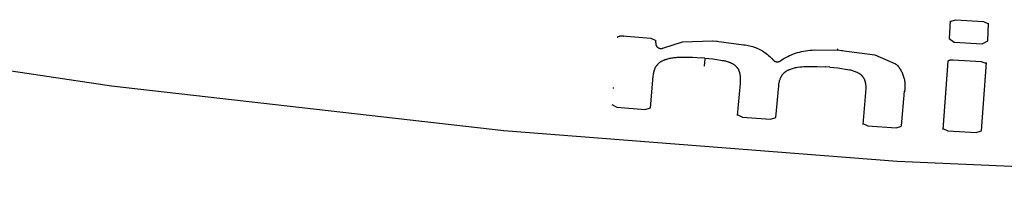
# Model space of a CAD drawing. Units: millimetres. Extents: x -820 to 820, y 0 to 952.
# Drawn here: x -630 to -611, y 0 to 3 of the extents above; entities that cross this region are included whole.
import ezdxf

# ---------------------------------------------------------------- set-up
doc = ezdxf.new("R2010")
doc.units = ezdxf.units.MM
doc.header["$MEASUREMENT"] = 0

msp = doc.modelspace()

# ---------------------------------------------------------------- linework, layer by layer
at = {"color": 18, "lineweight": 25, "true_color": 0x000000}
for p, q in [((-612.346, 3.118), (-612.366, 2.78)), ((-612.347, 3.105), (-612.244, 3.143)), ((-612.244, 3.143), (-611.697, 3.11)), ((-611.697, 3.109), (-611.601, 3.06)), ((-611.619, 2.736), (-611.6, 3.074)), ((-636.126, 2.984), (-628.572, 1.861)), ((-618.785, 2.805), (-618.781, 2.808)), ((-618.781, 2.808), (-618.777, 2.811)), ((-618.777, 2.811), (-618.772, 2.813)), ((-618.772, 2.813), (-618.768, 2.816)), ((-618.768, 2.816), (-618.763, 2.818)), ((-618.763, 2.818), (-618.759, 2.82)), ((-618.759, 2.82), (-618.754, 2.822)), ((-618.754, 2.822), (-618.749, 2.823)), ((-618.749, 2.823), (-618.744, 2.825)), ((-618.744, 2.825), (-618.739, 2.826)), ((-618.739, 2.826), (-618.734, 2.828)), ((-618.734, 2.828), (-618.729, 2.829)), ((-618.729, 2.829), (-618.724, 2.829)), ((-618.724, 2.829), (-618.719, 2.83)), ((-618.719, 2.83), (-618.714, 2.831)), ((-618.714, 2.831), (-618.709, 2.831)), ((-618.709, 2.831), (-618.704, 2.831)), ((-618.704, 2.831), (-618.699, 2.831)), ((-618.699, 2.831), (-618.694, 2.831)), ((-618.694, 2.831), (-618.689, 2.831)), ((-618.689, 2.831), (-618.684, 2.83)), ((-618.684, 2.83), (-618.679, 2.83)), ((-618.684, 2.829), (-618.136, 2.785)), ((-618.679, 2.83), (-618.674, 2.829)), ((-618.674, 2.829), (-618.669, 2.828)), ((-618.669, 2.828), (-618.664, 2.827)), ((-618.664, 2.827), (-618.659, 2.826)), ((-618.136, 2.784), (-618.039, 2.742)), ((-618.042, 2.693), (-618.039, 2.746)), ((-618.042, 2.693), (-618.042, 2.689)), ((-618.042, 2.689), (-618.042, 2.686)), ((-618.042, 2.686), (-618.042, 2.682)), ((-618.042, 2.682), (-618.042, 2.679)), ((-618.042, 2.679), (-618.042, 2.675)), ((-618.042, 2.675), (-618.041, 2.672)), ((-618.041, 2.672), (-618.041, 2.668)), ((-618.041, 2.668), (-618.04, 2.665)), ((-617.885, 2.601), (-617.523, 2.712)), ((-617.523, 2.712), (-616.941, 2.733)), ((-616.95, 2.733), (-616.848, 2.726)), ((-616.866, 2.725), (-616.341, 2.658)), ((-612.366, 2.78), (-612.27, 2.705)), ((-612.27, 2.705), (-611.723, 2.673)), ((-611.723, 2.673), (-611.619, 2.736)), ((-618.04, 2.665), (-618.039, 2.661)), ((-618.039, 2.661), (-618.038, 2.658)), ((-618.038, 2.658), (-618.037, 2.655)), ((-618.037, 2.655), (-618.036, 2.651)), ((-618.036, 2.651), (-618.035, 2.648)), ((-618.035, 2.648), (-618.034, 2.645)), ((-618.034, 2.645), (-618.032, 2.642)), ((-618.032, 2.642), (-618.031, 2.639)), ((-618.031, 2.639), (-618.029, 2.636)), ((-618.029, 2.636), (-618.027, 2.633)), ((-618.027, 2.633), (-618.025, 2.63)), ((-618.025, 2.63), (-618.023, 2.627)), ((-618.023, 2.627), (-618.021, 2.624)), ((-618.021, 2.624), (-618.019, 2.621)), ((-618.019, 2.621), (-618.017, 2.619)), ((-618.017, 2.619), (-618.014, 2.616)), ((-618.014, 2.616), (-618.012, 2.614)), ((-618.012, 2.614), (-618.009, 2.611)), ((-618.009, 2.611), (-618.007, 2.609)), ((-618.007, 2.609), (-618.004, 2.607)), ((-618.004, 2.607), (-618.001, 2.605)), ((-618.001, 2.605), (-617.998, 2.603)), ((-617.998, 2.603), (-617.995, 2.601)), ((-617.995, 2.601), (-617.992, 2.599)), ((-617.992, 2.599), (-617.989, 2.597)), ((-617.989, 2.597), (-617.986, 2.596)), ((-617.986, 2.596), (-617.983, 2.594)), ((-617.983, 2.594), (-617.98, 2.593)), ((-617.98, 2.593), (-617.977, 2.592)), ((-617.977, 2.592), (-617.973, 2.591)), ((-617.973, 2.591), (-617.97, 2.59)), ((-617.97, 2.59), (-617.967, 2.589)), ((-617.967, 2.589), (-617.963, 2.588)), ((-617.963, 2.588), (-617.96, 2.587)), ((-617.96, 2.587), (-617.956, 2.587)), ((-617.956, 2.587), (-617.953, 2.586)), ((-617.953, 2.586), (-617.949, 2.586)), ((-617.949, 2.586), (-617.946, 2.586)), ((-617.946, 2.586), (-617.942, 2.586)), ((-617.942, 2.586), (-617.939, 2.586)), ((-617.939, 2.586), (-617.936, 2.586)), ((-617.936, 2.586), (-617.933, 2.586)), ((-617.933, 2.586), (-617.929, 2.587)), ((-617.929, 2.587), (-617.926, 2.587)), ((-617.926, 2.587), (-617.923, 2.588)), ((-617.923, 2.588), (-617.92, 2.588)), ((-617.92, 2.588), (-617.916, 2.589)), ((-617.916, 2.589), (-617.913, 2.59)), ((-617.913, 2.59), (-617.91, 2.591)), ((-617.91, 2.591), (-617.907, 2.592)), ((-617.907, 2.592), (-617.904, 2.593)), ((-617.904, 2.593), (-617.901, 2.595)), ((-617.901, 2.595), (-617.898, 2.596)), ((-617.898, 2.596), (-617.895, 2.598)), ((-616.341, 2.658), (-616.311, 2.654)), ((-616.311, 2.654), (-616.282, 2.65)), ((-616.282, 2.65), (-616.253, 2.645)), ((-616.253, 2.645), (-616.224, 2.638)), ((-616.224, 2.638), (-616.195, 2.631)), ((-616.195, 2.631), (-616.166, 2.623)), ((-616.166, 2.623), (-616.138, 2.613)), ((-616.138, 2.613), (-616.11, 2.603)), ((-616.11, 2.603), (-616.083, 2.592)), ((-616.083, 2.592), (-616.056, 2.58)), ((-616.056, 2.58), (-616.029, 2.567)), ((-616.029, 2.567), (-616.003, 2.553)), ((-616.003, 2.553), (-615.978, 2.538)), ((-615.978, 2.538), (-615.953, 2.522)), ((-615.953, 2.522), (-615.928, 2.505)), ((-615.928, 2.505), (-615.904, 2.488)), ((-615.904, 2.488), (-615.881, 2.47)), ((-615.414, 2.465), (-615.376, 2.48)), ((-615.376, 2.48), (-615.338, 2.494)), ((-615.338, 2.494), (-615.299, 2.506)), ((-615.299, 2.506), (-615.26, 2.517)), ((-615.26, 2.517), (-615.22, 2.527)), ((-615.22, 2.527), (-615.18, 2.536)), ((-615.18, 2.536), (-615.14, 2.543)), ((-615.14, 2.543), (-615.099, 2.548)), ((-615.099, 2.548), (-615.059, 2.552)), ((-615.059, 2.552), (-615.018, 2.555)), ((-615.018, 2.555), (-614.977, 2.557)), ((-614.977, 2.557), (-614.523, 2.556)), ((-614.54, 2.558), (-614.429, 2.55)), ((-614.522, 2.57), (-614.523, 2.557)), ((-614.521, 2.582), (-614.522, 2.57)), ((-614.447, 2.55), (-613.801, 2.466)), ((-618.001, 2.282), (-617.996, 2.288)), ((-617.996, 2.288), (-617.991, 2.293)), ((-617.991, 2.293), (-617.985, 2.298)), ((-617.985, 2.298), (-617.98, 2.303)), ((-617.98, 2.303), (-617.974, 2.308)), ((-617.974, 2.308), (-617.968, 2.313)), ((-617.968, 2.313), (-617.962, 2.318)), ((-617.962, 2.318), (-617.956, 2.322)), ((-617.956, 2.322), (-617.949, 2.327)), ((-617.949, 2.327), (-617.942, 2.331)), ((-617.942, 2.331), (-617.935, 2.335)), ((-617.935, 2.335), (-617.928, 2.34)), ((-617.928, 2.34), (-617.92, 2.344)), ((-617.92, 2.344), (-617.913, 2.348)), ((-617.913, 2.348), (-617.897, 2.355)), ((-617.897, 2.355), (-617.889, 2.359)), ((-617.889, 2.359), (-617.88, 2.363)), ((-617.88, 2.363), (-617.863, 2.37)), ((-617.863, 2.37), (-617.846, 2.376)), ((-617.846, 2.376), (-617.828, 2.382)), ((-617.828, 2.382), (-617.819, 2.385)), ((-617.819, 2.385), (-617.81, 2.387)), ((-617.81, 2.387), (-617.791, 2.392)), ((-617.791, 2.392), (-617.771, 2.397)), ((-617.771, 2.397), (-617.751, 2.401)), ((-617.751, 2.401), (-617.731, 2.404)), ((-617.731, 2.404), (-617.711, 2.407)), ((-617.711, 2.407), (-617.691, 2.41)), ((-617.691, 2.41), (-617.67, 2.412)), ((-617.67, 2.412), (-617.649, 2.414)), ((-617.649, 2.414), (-617.628, 2.416)), ((-617.628, 2.416), (-617.586, 2.418)), ((-617.586, 2.418), (-617.501, 2.419)), ((-617.501, 2.419), (-617.416, 2.419)), ((-617.416, 2.419), (-617.33, 2.416)), ((-617.33, 2.416), (-617.159, 2.405)), ((-617.091, 2.4), (-617.159, 2.405)), ((-617.093, 2.384), (-617.105, 2.244)), ((-617.091, 2.4), (-617.093, 2.384)), ((-617.091, 2.4), (-616.938, 2.385)), ((-616.938, 2.385), (-616.9, 2.381)), ((-616.9, 2.381), (-616.862, 2.375)), ((-616.862, 2.375), (-616.787, 2.363)), ((-616.787, 2.363), (-616.749, 2.356)), ((-616.749, 2.356), (-616.73, 2.352)), ((-616.73, 2.352), (-616.712, 2.348)), ((-616.712, 2.348), (-616.694, 2.344)), ((-616.694, 2.344), (-616.676, 2.339)), ((-616.676, 2.339), (-616.658, 2.334)), ((-616.658, 2.334), (-616.64, 2.329)), ((-616.64, 2.329), (-616.632, 2.326)), ((-616.632, 2.326), (-616.623, 2.323)), ((-616.623, 2.323), (-616.615, 2.319)), ((-616.615, 2.319), (-616.606, 2.316)), ((-616.606, 2.316), (-616.598, 2.313)), ((-616.598, 2.313), (-616.59, 2.309)), ((-616.59, 2.309), (-616.582, 2.305)), ((-616.582, 2.305), (-616.575, 2.301)), ((-616.575, 2.301), (-616.56, 2.293)), ((-616.56, 2.293), (-616.553, 2.289)), ((-616.553, 2.289), (-616.546, 2.285)), ((-615.881, 2.47), (-615.858, 2.45)), ((-615.858, 2.45), (-615.836, 2.431)), ((-615.836, 2.431), (-615.815, 2.41)), ((-615.815, 2.41), (-615.794, 2.389)), ((-615.794, 2.389), (-615.774, 2.367)), ((-615.771, 2.368), (-615.769, 2.365)), ((-615.769, 2.365), (-615.766, 2.363)), ((-615.766, 2.363), (-615.764, 2.36)), ((-615.764, 2.36), (-615.762, 2.358)), ((-615.762, 2.358), (-615.759, 2.355)), ((-615.759, 2.355), (-615.757, 2.353)), ((-615.757, 2.353), (-615.754, 2.35)), ((-615.754, 2.35), (-615.751, 2.348)), ((-615.751, 2.348), (-615.749, 2.346)), ((-615.749, 2.346), (-615.746, 2.344)), ((-615.746, 2.344), (-615.743, 2.342)), ((-615.743, 2.342), (-615.74, 2.341)), ((-615.74, 2.341), (-615.737, 2.339)), ((-615.737, 2.339), (-615.734, 2.337)), ((-615.734, 2.337), (-615.731, 2.336)), ((-615.731, 2.336), (-615.727, 2.334)), ((-615.727, 2.334), (-615.724, 2.333)), ((-615.724, 2.333), (-615.721, 2.332)), ((-615.721, 2.332), (-615.717, 2.331)), ((-615.717, 2.331), (-615.714, 2.33)), ((-615.714, 2.33), (-615.711, 2.329)), ((-615.711, 2.329), (-615.707, 2.329)), ((-615.707, 2.329), (-615.704, 2.328)), ((-615.704, 2.328), (-615.7, 2.328)), ((-615.7, 2.328), (-615.697, 2.327)), ((-615.697, 2.327), (-615.693, 2.327)), ((-615.693, 2.327), (-615.69, 2.327)), ((-615.69, 2.327), (-615.687, 2.327)), ((-615.687, 2.327), (-615.683, 2.327)), ((-615.683, 2.327), (-615.68, 2.328)), ((-615.68, 2.328), (-615.676, 2.328)), ((-615.676, 2.328), (-615.673, 2.329)), ((-615.673, 2.329), (-615.669, 2.329)), ((-615.669, 2.329), (-615.666, 2.33)), ((-615.666, 2.33), (-615.663, 2.331)), ((-615.663, 2.331), (-615.659, 2.332)), ((-615.659, 2.332), (-615.656, 2.333)), ((-615.656, 2.333), (-615.653, 2.334)), ((-615.653, 2.334), (-615.65, 2.336)), ((-615.65, 2.336), (-615.647, 2.337)), ((-615.647, 2.337), (-615.643, 2.339)), ((-615.643, 2.339), (-615.64, 2.34)), ((-615.64, 2.34), (-615.637, 2.342)), ((-615.637, 2.342), (-615.635, 2.344)), ((-615.635, 2.344), (-615.632, 2.346)), ((-615.632, 2.346), (-615.629, 2.348)), ((-615.629, 2.348), (-615.595, 2.37)), ((-615.595, 2.37), (-615.56, 2.392)), ((-615.56, 2.392), (-615.524, 2.412)), ((-615.524, 2.412), (-615.488, 2.431)), ((-615.488, 2.431), (-615.451, 2.448)), ((-615.451, 2.448), (-615.414, 2.465)), ((-613.801, 2.466), (-613.4, 2.291)), ((-613.4, 2.291), (-613.386, 2.277)), ((-612.391, 2.342), (-612.487, 1.02)), ((-612.391, 2.34), (-612.388, 2.343)), ((-612.388, 2.343), (-612.384, 2.346)), ((-612.384, 2.346), (-612.38, 2.348)), ((-612.38, 2.348), (-612.376, 2.351)), ((-612.376, 2.351), (-612.372, 2.353)), ((-612.372, 2.353), (-612.368, 2.355)), ((-612.368, 2.355), (-612.364, 2.357)), ((-612.364, 2.357), (-612.36, 2.359)), ((-612.36, 2.359), (-612.356, 2.361)), ((-612.356, 2.361), (-612.352, 2.362)), ((-612.352, 2.362), (-612.347, 2.364)), ((-612.347, 2.364), (-612.343, 2.365)), ((-612.343, 2.365), (-612.338, 2.366)), ((-612.338, 2.366), (-612.334, 2.367)), ((-612.334, 2.367), (-612.329, 2.368)), ((-612.329, 2.368), (-612.325, 2.368)), ((-612.325, 2.368), (-612.32, 2.369)), ((-612.32, 2.369), (-612.316, 2.369)), ((-612.316, 2.369), (-612.311, 2.369)), ((-612.311, 2.369), (-612.307, 2.369)), ((-612.307, 2.369), (-612.302, 2.369)), ((-612.302, 2.369), (-612.298, 2.369)), ((-612.298, 2.369), (-612.293, 2.368)), ((-612.293, 2.368), (-612.289, 2.368)), ((-612.289, 2.368), (-611.741, 2.335)), ((-611.742, 2.335), (-611.644, 2.296)), ((-611.74, 0.994), (-611.644, 2.313)), ((-618.086, 2.076), (-618.083, 2.1)), ((-618.083, 2.1), (-618.081, 2.111)), ((-618.081, 2.111), (-618.079, 2.123)), ((-618.079, 2.123), (-618.077, 2.135)), ((-618.077, 2.135), (-618.075, 2.141)), ((-618.075, 2.141), (-618.074, 2.146)), ((-618.074, 2.146), (-618.072, 2.152)), ((-618.072, 2.152), (-618.07, 2.158)), ((-618.07, 2.158), (-618.068, 2.164)), ((-618.068, 2.164), (-618.066, 2.17)), ((-618.066, 2.17), (-618.064, 2.176)), ((-618.064, 2.176), (-618.062, 2.181)), ((-618.062, 2.181), (-618.058, 2.193)), ((-618.058, 2.193), (-618.052, 2.205)), ((-618.052, 2.205), (-618.05, 2.21)), ((-618.05, 2.21), (-618.047, 2.216)), ((-618.047, 2.216), (-618.044, 2.222)), ((-618.044, 2.222), (-618.041, 2.227)), ((-618.041, 2.227), (-618.038, 2.233)), ((-618.038, 2.233), (-618.034, 2.239)), ((-618.034, 2.239), (-618.031, 2.244)), ((-618.031, 2.244), (-618.027, 2.25)), ((-618.027, 2.25), (-618.023, 2.255)), ((-618.023, 2.255), (-618.019, 2.261)), ((-618.019, 2.261), (-618.015, 2.266)), ((-618.015, 2.266), (-618.01, 2.272)), ((-618.01, 2.272), (-618.006, 2.277)), ((-618.006, 2.277), (-618.001, 2.282)), ((-616.546, 2.285), (-616.539, 2.281)), ((-616.539, 2.281), (-616.532, 2.276)), ((-616.532, 2.276), (-616.525, 2.272)), ((-616.525, 2.272), (-616.519, 2.267)), ((-616.519, 2.267), (-616.513, 2.263)), ((-616.513, 2.263), (-616.507, 2.258)), ((-616.507, 2.258), (-616.501, 2.253)), ((-616.501, 2.253), (-616.496, 2.248)), ((-616.496, 2.248), (-616.491, 2.243)), ((-616.491, 2.243), (-616.486, 2.238)), ((-616.486, 2.238), (-616.481, 2.232)), ((-616.481, 2.232), (-616.476, 2.227)), ((-616.476, 2.227), (-616.472, 2.222)), ((-616.472, 2.222), (-616.468, 2.217)), ((-616.468, 2.217), (-616.464, 2.211)), ((-616.464, 2.211), (-616.46, 2.206)), ((-616.46, 2.206), (-616.456, 2.2)), ((-616.456, 2.2), (-616.453, 2.195)), ((-616.453, 2.195), (-616.449, 2.19)), ((-616.449, 2.19), (-616.446, 2.184)), ((-616.446, 2.184), (-616.443, 2.179)), ((-616.443, 2.179), (-616.441, 2.173)), ((-616.441, 2.173), (-616.438, 2.167)), ((-616.438, 2.167), (-616.435, 2.162)), ((-616.435, 2.162), (-616.433, 2.156)), ((-616.433, 2.156), (-616.431, 2.151)), ((-616.431, 2.151), (-616.429, 2.145)), ((-616.429, 2.145), (-616.427, 2.14)), ((-616.427, 2.14), (-616.425, 2.134)), ((-616.425, 2.134), (-616.423, 2.129)), ((-616.423, 2.129), (-616.422, 2.123)), ((-616.422, 2.123), (-616.42, 2.118)), ((-616.42, 2.118), (-616.418, 2.107)), ((-616.418, 2.107), (-616.415, 2.096)), ((-615.58, 2.091), (-615.576, 2.097)), ((-615.576, 2.097), (-615.571, 2.102)), ((-615.571, 2.102), (-615.566, 2.107)), ((-615.566, 2.107), (-615.56, 2.113)), ((-615.56, 2.113), (-615.555, 2.118)), ((-615.555, 2.118), (-615.549, 2.123)), ((-615.549, 2.123), (-615.544, 2.128)), ((-615.544, 2.128), (-615.538, 2.132)), ((-615.538, 2.132), (-615.531, 2.137)), ((-615.531, 2.137), (-615.525, 2.142)), ((-615.525, 2.142), (-615.518, 2.147)), ((-615.518, 2.147), (-615.511, 2.151)), ((-615.511, 2.151), (-615.504, 2.155)), ((-615.504, 2.155), (-615.496, 2.16)), ((-615.496, 2.16), (-615.488, 2.164)), ((-615.488, 2.164), (-615.481, 2.168)), ((-615.481, 2.168), (-615.473, 2.172)), ((-615.473, 2.172), (-615.464, 2.175)), ((-615.464, 2.175), (-615.456, 2.179)), ((-615.456, 2.179), (-615.448, 2.182)), ((-615.448, 2.182), (-615.431, 2.189)), ((-615.431, 2.189), (-615.413, 2.195)), ((-615.413, 2.195), (-615.395, 2.201)), ((-615.395, 2.201), (-615.376, 2.206)), ((-615.376, 2.206), (-615.357, 2.211)), ((-615.357, 2.211), (-615.337, 2.215)), ((-615.337, 2.215), (-615.317, 2.219)), ((-615.317, 2.219), (-615.297, 2.222)), ((-615.297, 2.222), (-615.256, 2.228)), ((-615.256, 2.228), (-615.214, 2.232)), ((-615.214, 2.232), (-615.173, 2.235)), ((-615.173, 2.235), (-615.13, 2.237)), ((-615.13, 2.237), (-615.088, 2.239)), ((-615.088, 2.239), (-615.003, 2.239)), ((-615.003, 2.239), (-614.919, 2.237)), ((-614.919, 2.237), (-614.748, 2.228)), ((-614.674, 2.222), (-614.748, 2.228)), ((-614.674, 2.222), (-614.596, 2.216)), ((-614.596, 2.216), (-614.519, 2.209)), ((-614.519, 2.209), (-614.443, 2.2)), ((-614.443, 2.2), (-614.367, 2.188)), ((-614.367, 2.188), (-614.329, 2.182)), ((-614.329, 2.182), (-614.291, 2.174)), ((-614.291, 2.174), (-614.273, 2.17)), ((-614.273, 2.17), (-614.255, 2.165)), ((-614.255, 2.165), (-614.237, 2.16)), ((-614.237, 2.16), (-614.219, 2.155)), ((-614.219, 2.155), (-614.202, 2.149)), ((-614.202, 2.149), (-614.185, 2.142)), ((-614.185, 2.142), (-614.168, 2.136)), ((-614.168, 2.136), (-614.152, 2.128)), ((-614.152, 2.128), (-614.144, 2.125)), ((-614.144, 2.125), (-614.137, 2.121)), ((-614.137, 2.121), (-614.129, 2.117)), ((-614.129, 2.117), (-614.122, 2.113)), ((-614.122, 2.113), (-614.115, 2.109)), ((-614.115, 2.109), (-614.108, 2.104)), ((-614.108, 2.104), (-614.101, 2.1)), ((-614.101, 2.1), (-614.094, 2.095)), ((-613.386, 2.277), (-613.372, 2.262)), ((-613.372, 2.262), (-613.359, 2.248)), ((-613.359, 2.248), (-613.346, 2.232)), ((-613.346, 2.232), (-613.334, 2.217)), ((-613.334, 2.217), (-613.322, 2.2)), ((-613.322, 2.2), (-613.311, 2.184)), ((-613.311, 2.184), (-613.301, 2.167)), ((-613.301, 2.167), (-613.291, 2.15)), ((-613.291, 2.15), (-613.282, 2.132)), ((-613.282, 2.132), (-613.273, 2.114)), ((-613.273, 2.114), (-613.265, 2.096)), ((-613.265, 2.096), (-613.258, 2.078)), ((-618.143, 1.437), (-618.089, 2.053)), ((-618.089, 2.053), (-618.086, 2.076)), ((-616.409, 1.907), (-616.464, 1.29)), ((-616.415, 2.096), (-616.413, 2.084)), ((-616.413, 2.084), (-616.412, 2.073)), ((-616.412, 2.073), (-616.41, 2.062)), ((-616.41, 2.062), (-616.409, 2.052)), ((-616.409, 2.052), (-616.408, 2.041)), ((-616.408, 1.923), (-616.409, 1.907)), ((-616.408, 2.041), (-616.407, 2.03)), ((-616.406, 1.965), (-616.408, 1.923)), ((-616.407, 2.03), (-616.406, 2.019)), ((-616.406, 2.019), (-616.406, 2.008)), ((-616.406, 2.008), (-616.406, 1.987)), ((-616.406, 1.987), (-616.406, 1.965)), ((-615.66, 1.884), (-615.657, 1.907)), ((-615.657, 1.907), (-615.655, 1.919)), ((-615.655, 1.919), (-615.653, 1.931)), ((-615.653, 1.931), (-615.65, 1.942)), ((-615.65, 1.942), (-615.647, 1.954)), ((-615.647, 1.954), (-615.644, 1.966)), ((-615.644, 1.966), (-615.64, 1.977)), ((-615.64, 1.977), (-615.636, 1.989)), ((-615.636, 1.989), (-615.632, 2.001)), ((-615.632, 2.001), (-615.627, 2.012)), ((-615.627, 2.012), (-615.622, 2.024)), ((-615.622, 2.024), (-615.62, 2.029)), ((-615.62, 2.029), (-615.617, 2.035)), ((-615.617, 2.035), (-615.614, 2.041)), ((-615.614, 2.041), (-615.611, 2.047)), ((-615.611, 2.047), (-615.608, 2.052)), ((-615.608, 2.052), (-615.604, 2.058)), ((-615.604, 2.058), (-615.601, 2.064)), ((-615.601, 2.064), (-615.597, 2.069)), ((-615.597, 2.069), (-615.593, 2.075)), ((-615.593, 2.075), (-615.589, 2.08)), ((-615.589, 2.08), (-615.585, 2.086)), ((-615.585, 2.086), (-615.58, 2.091)), ((-614.094, 2.095), (-614.088, 2.091)), ((-614.088, 2.091), (-614.081, 2.086)), ((-614.081, 2.086), (-614.075, 2.081)), ((-614.075, 2.081), (-614.07, 2.076)), ((-614.07, 2.076), (-614.064, 2.071)), ((-614.064, 2.071), (-614.059, 2.066)), ((-614.059, 2.066), (-614.054, 2.061)), ((-614.054, 2.061), (-614.049, 2.056)), ((-614.049, 2.056), (-614.045, 2.051)), ((-614.045, 2.051), (-614.04, 2.046)), ((-614.04, 2.046), (-614.036, 2.04)), ((-614.036, 2.04), (-614.032, 2.035)), ((-614.032, 2.035), (-614.028, 2.029)), ((-614.028, 2.029), (-614.025, 2.024)), ((-614.025, 2.024), (-614.021, 2.019)), ((-614.021, 2.019), (-614.018, 2.013)), ((-614.018, 2.013), (-614.014, 2.008)), ((-614.014, 2.008), (-614.012, 2.002)), ((-614.012, 2.002), (-614.009, 1.997)), ((-614.009, 1.997), (-614.006, 1.991)), ((-614.006, 1.991), (-614.004, 1.985)), ((-614.004, 1.985), (-614.002, 1.98)), ((-614.002, 1.98), (-614, 1.974)), ((-614, 1.974), (-613.998, 1.969)), ((-613.998, 1.969), (-613.996, 1.963)), ((-613.996, 1.963), (-613.994, 1.958)), ((-613.994, 1.958), (-613.993, 1.952)), ((-613.993, 1.952), (-613.991, 1.946)), ((-613.991, 1.946), (-613.989, 1.935)), ((-613.989, 1.935), (-613.987, 1.924)), ((-613.987, 1.924), (-613.985, 1.913)), ((-613.985, 1.913), (-613.983, 1.902)), ((-613.258, 2.078), (-613.251, 2.059)), ((-613.251, 2.059), (-613.245, 2.04)), ((-613.245, 2.04), (-613.239, 2.021)), ((-613.239, 2.021), (-613.234, 2.002)), ((-613.234, 2.002), (-613.23, 1.983)), ((-613.23, 1.983), (-613.226, 1.963)), ((-613.226, 1.963), (-613.224, 1.943)), ((-613.224, 1.943), (-613.221, 1.924)), ((-613.221, 1.924), (-613.22, 1.904)), ((-628.572, 1.861), (-620.984, 1.002)), ((-618.86, 1.813), (-618.859, 1.83)), ((-618.103, 1.874), (-618.102, 1.891)), ((-615.716, 1.252), (-615.662, 1.861)), ((-615.662, 1.861), (-615.66, 1.884)), ((-613.982, 1.734), (-614.037, 1.118)), ((-613.983, 1.902), (-613.982, 1.891)), ((-613.982, 1.891), (-613.98, 1.88)), ((-613.98, 1.751), (-613.982, 1.734)), ((-613.98, 1.88), (-613.979, 1.869)), ((-613.978, 1.793), (-613.98, 1.751)), ((-613.979, 1.869), (-613.979, 1.858)), ((-613.979, 1.858), (-613.978, 1.847)), ((-613.978, 1.847), (-613.978, 1.836)), ((-613.978, 1.836), (-613.978, 1.815)), ((-613.978, 1.815), (-613.978, 1.793)), ((-613.289, 1.087), (-613.229, 1.763)), ((-613.228, 1.765), (-613.231, 1.746)), ((-613.229, 1.763), (-613.23, 1.747)), ((-613.224, 1.785), (-613.228, 1.765)), ((-613.222, 1.805), (-613.224, 1.785)), ((-613.22, 1.824), (-613.222, 1.805)), ((-613.22, 1.904), (-613.219, 1.884)), ((-613.219, 1.844), (-613.22, 1.824)), ((-613.219, 1.884), (-613.219, 1.864)), ((-613.219, 1.864), (-613.219, 1.844)), ((-618.89, 1.5), (-618.793, 1.45)), ((-618.793, 1.45), (-618.246, 1.405)), ((-618.246, 1.405), (-618.143, 1.437)), ((-616.463, 1.308), (-616.366, 1.259)), ((-616.366, 1.259), (-615.819, 1.218)), ((-615.819, 1.218), (-615.716, 1.252)), ((-620.984, 1.002), (-613.371, 0.406)), ((-614.035, 1.136), (-613.939, 1.088)), ((-613.939, 1.088), (-613.392, 1.053)), ((-613.392, 1.053), (-613.289, 1.086)), ((-612.486, 1.038), (-612.389, 0.991)), ((-612.389, 0.991), (-611.843, 0.959)), ((-611.843, 0.959), (-611.74, 0.994)), ((-613.371, 0.406), (-605.741, 0.075))]:
    msp.add_line(p, q, dxfattribs=at)

doc.saveas('drawing.dxf')
